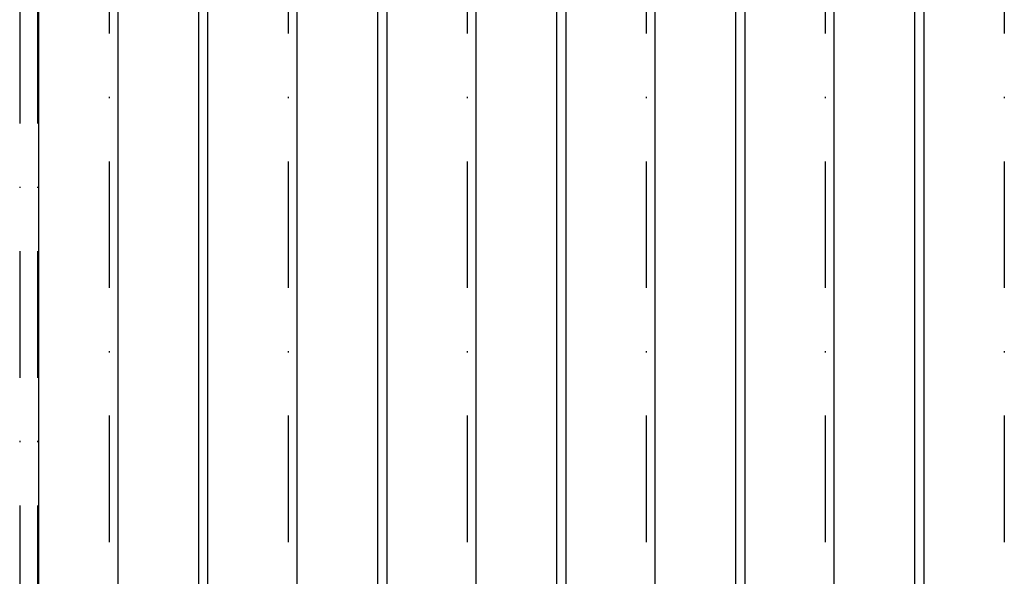
# Model space of a CAD drawing. Extents: x -713 to 174, y -150 to 515.
# Drawn here: x -298 to -220, y 0 to 44 of the extents above; entities that cross this region are included whole.
import ezdxf

# ---------------------------------------------------------------- set-up
doc = ezdxf.new("R2010")
doc.units = 0
doc.header["$LTSCALE"] = 20
doc.linetypes.add('STRICHPUNKT', pattern=[1, 0.5, -0.25, 0, -0.25])
doc.layers.get('0').update_dxf_attribs({"linetype": 'CONTINUOUS'})
doc.layers.add('STEMPEL', color=3, linetype='CONTINUOUS')

# ---------------------------------------------------------------- blocks, each defined once
blk = doc.blocks.new('A$C0F053C65')
at = {"color": 1, "linetype": 'STRICHPUNKT'}
for p, q in [((-298.202893, 86), (-298.202893, -86)), ((-296.78868, 86), (-296.78868, -86)), ((-291.131825, 73), (-291.131825, -73)), ((-276.98969, 73), (-276.98969, -73)), ((-262.847554, 73), (-262.847554, -73)), ((-248.705419, 73), (-248.705419, -73)), ((-234.563283, 73), (-234.563283, -73)), ((-220.421147, 73), (-220.421147, -73))]:
    blk.add_line(p, q, dxfattribs=at)
at = {"color": 3, "linetype": 'CONTINUOUS'}
for p, q in [((-296.702893, -86), (-296.702893, 86)), ((-290.424719, -73), (-290.424719, 73)), ((-284.060758, -73), (-284.060758, 73)), ((-283.353651, 73), (-283.353651, -73)), ((-276.282583, -73), (-276.282583, 73)), ((-269.918622, -73), (-269.918622, 73)), ((-269.211515, 73), (-269.211515, -73)), ((-262.140447, -73), (-262.140447, 73)), ((-255.776486, -73), (-255.776486, 73)), ((-255.06938, 73), (-255.06938, -73)), ((-247.998312, -73), (-247.998312, 73)), ((-241.634351, -73), (-241.634351, 73)), ((-240.927244, 73), (-240.927244, -73)), ((-233.856176, -73), (-233.856176, 73)), ((-227.492215, -73), (-227.492215, 73)), ((-226.785108, 73), (-226.785108, -73))]:
    blk.add_line(p, q, dxfattribs=at)

msp = doc.modelspace()

# ---------------------------------------------------------------- block references
at = {"layer": 'STEMPEL'}
msp.add_blockref('A$C0F053C65', (0, 0), dxfattribs=at)

doc.saveas('drawing.dxf')
